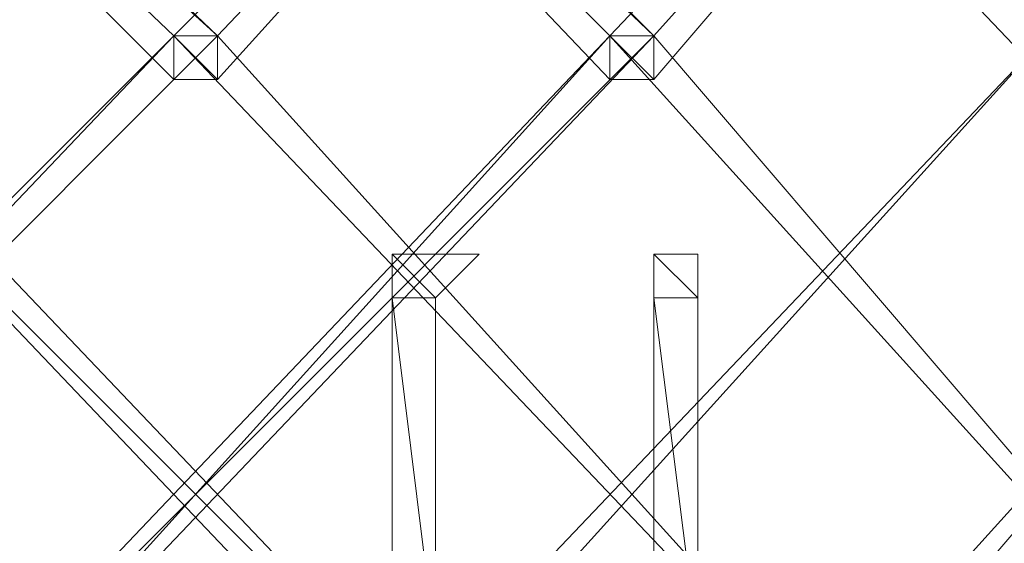
# Model space of a CAD drawing. Units: inches. Extents: x 0 to 7.4, y -13.4 to 0.
# Drawn here: x 3.9 to 4.1, y -4.1 to -4 of the extents above; entities that cross this region are included whole.
import ezdxf

# ---------------------------------------------------------------- set-up
doc = ezdxf.new("R2010")
doc.units = ezdxf.units.IN
doc.header["$MEASUREMENT"] = 0
doc.layers.add('Layer 1', color=7, linetype='Continuous')

# ---------------------------------------------------------------- blocks, each defined once
blk = doc.blocks.new('block 2')
at = {"layer": 'Layer 1', "color": 18, "lineweight": 18, "true_color": 0x010101}
for points in [[(3.77894, -3.81754), (3.78819, -3.81754), (3.98032, -4.00062), (3.98032, -4.00975), (3.97118, -4.00975), (3.77894, -3.81754)], [(3.98032, -4.00062), (3.77894, -3.81754), (3.78819, -3.81754), (3.98032, -4.00062)], [(3.97118, -4.00062), (3.98032, -4.00062), (3.77894, -3.81754), (3.97118, -4.00062)], [(3.98032, -4.00062), (3.77894, -3.81754), (3.78819, -3.81754), (3.98032, -4.00062)], [(3.97118, -4.00062), (3.98032, -4.00062), (3.77894, -3.81754), (3.97118, -4.00062)], [(3.77894, -3.81754), (3.78819, -3.81754), (3.98032, -4.00062), (3.98032, -4.00975), (3.97118, -4.00975), (3.77894, -3.81754)], [(3.98032, -4.00062), (3.77894, -3.81754), (3.78819, -3.81754), (3.98032, -4.00062)], [(3.97118, -4.00062), (3.98032, -4.00062), (3.77894, -3.81754), (3.97118, -4.00062)], [(3.98032, -4.00062), (3.77894, -3.81754), (3.78819, -3.81754), (3.98032, -4.00062)], [(3.97118, -4.00062), (3.98032, -4.00062), (3.77894, -3.81754), (3.97118, -4.00062)], [(3.87966, -3.81754), (4.07184, -4.00062), (4.07184, -4.00975), (4.06261, -4.00975), (3.87966, -3.81754)], [(4.07184, -4.00062), (3.87966, -3.81754), (3.88877, -3.81754), (4.07184, -4.00062)], [(4.06261, -4.00062), (4.07184, -4.00062), (3.87966, -3.81754), (4.06261, -4.00062)], [(4.07184, -4.00062), (3.87966, -3.81754), (3.88877, -3.81754), (4.07184, -4.00062)], [(4.06261, -4.00062), (4.07184, -4.00062), (3.87966, -3.81754), (4.06261, -4.00062)], [(3.87966, -3.81754), (4.07184, -4.00062), (4.07184, -4.00975), (4.06261, -4.00975), (3.87966, -3.81754)], [(4.07184, -4.00062), (3.87966, -3.81754), (3.88877, -3.81754), (4.07184, -4.00062)], [(4.06261, -4.00062), (4.07184, -4.00062), (3.87966, -3.81754), (4.06261, -4.00062)], [(4.07184, -4.00062), (3.87966, -3.81754), (3.88877, -3.81754), (4.07184, -4.00062)], [(4.06261, -4.00062), (4.07184, -4.00062), (3.87966, -3.81754), (4.06261, -4.00062)], [(4.15416, -3.81754), (3.98032, -4.00975), (3.97118, -4.00975), (3.97118, -4.00062)], [(3.97118, -4.00062), (3.98032, -4.00062), (4.15416, -3.81754), (3.97118, -4.00062)], [(3.97118, -4.00062), (3.98032, -4.00062), (4.15416, -3.81754), (3.97118, -4.00062)], [(3.97118, -3.81754), (3.98032, -3.81754), (4.15416, -4.00062), (4.15416, -4.00975), (3.97118, -3.81754)], [(4.15416, -3.81754), (3.98032, -4.00975), (3.97118, -4.00975), (3.97118, -4.00062)], [(3.97118, -4.00062), (3.98032, -4.00062), (4.15416, -3.81754), (3.97118, -4.00062)], [(3.97118, -4.00062), (3.98032, -4.00062), (4.15416, -3.81754), (3.97118, -4.00062)], [(3.97118, -3.81754), (3.98032, -3.81754), (4.15416, -4.00062), (4.15416, -4.00975), (3.97118, -3.81754)], [(4.23645, -3.81754), (4.07184, -4.00975), (4.06261, -4.00975), (4.06261, -4.00062)], [(4.06261, -4.00062), (4.07184, -4.00062), (4.23645, -3.81754), (4.06261, -4.00062)], [(4.06261, -4.00062), (4.07184, -4.00062), (4.23645, -3.81754), (4.06261, -4.00062)], [(4.23645, -3.81754), (4.07184, -4.00975), (4.06261, -4.00975), (4.06261, -4.00062)], [(4.06261, -4.00062), (4.07184, -4.00062), (4.23645, -3.81754), (4.06261, -4.00062)], [(4.06261, -4.00062), (4.07184, -4.00062), (4.23645, -3.81754), (4.06261, -4.00062)], [(3.97118, -4.00062), (3.98032, -4.00062), (3.78819, -4.19287), (3.77894, -4.19287)], [(3.77894, -4.19287), (3.78819, -4.19287), (3.97118, -4.00062), (3.77894, -4.19287)], [(3.77894, -4.19287), (3.78819, -4.19287), (3.97118, -4.00062), (3.77894, -4.19287)], [(3.97118, -4.00062), (3.98032, -4.00062), (3.78819, -4.19287), (3.77894, -4.19287)], [(3.77894, -4.19287), (3.78819, -4.19287), (3.97118, -4.00062), (3.77894, -4.19287)], [(3.77894, -4.19287), (3.78819, -4.19287), (3.97118, -4.00062), (3.77894, -4.19287)], [(3.78819, -4.19287), (3.97118, -4.00062), (3.98032, -4.00062), (3.78819, -4.19287)], [(3.78819, -4.19287), (3.97118, -4.00062), (3.98032, -4.00062), (3.78819, -4.19287)], [(3.78819, -4.19287), (3.97118, -4.00062), (3.98032, -4.00062), (3.78819, -4.19287)], [(3.78819, -4.19287), (3.97118, -4.00062), (3.98032, -4.00062), (3.78819, -4.19287)], [(3.87966, -4.00062), (4.07184, -4.19287), (4.06261, -4.19287), (3.87966, -4.00062)], [(4.07184, -4.19287), (3.87966, -4.00062), (3.88877, -4.00062), (4.07184, -4.19287)], [(4.06261, -4.19287), (4.07184, -4.19287), (3.87966, -4.00062), (4.06261, -4.19287)], [(4.07184, -4.19287), (3.87966, -4.00062), (3.88877, -4.00062), (4.07184, -4.19287)], [(4.06261, -4.19287), (4.07184, -4.19287), (3.87966, -4.00062), (4.06261, -4.19287)], [(4.06261, -4.00062), (4.07184, -4.00062), (3.87966, -4.19287)], [(3.87966, -4.19287), (3.88877, -4.19287), (4.06261, -4.00062), (3.87966, -4.19287)], [(3.87966, -4.19287), (3.88877, -4.19287), (4.06261, -4.00062), (3.87966, -4.19287)], [(3.87966, -4.00062), (4.07184, -4.19287), (4.06261, -4.19287), (3.87966, -4.00062)], [(4.07184, -4.19287), (3.87966, -4.00062), (3.88877, -4.00062), (4.07184, -4.19287)], [(4.06261, -4.19287), (4.07184, -4.19287), (3.87966, -4.00062), (4.06261, -4.19287)], [(4.07184, -4.19287), (3.87966, -4.00062), (3.88877, -4.00062), (4.07184, -4.19287)], [(4.06261, -4.19287), (4.07184, -4.19287), (3.87966, -4.00062), (4.06261, -4.19287)], [(4.06261, -4.00062), (4.07184, -4.00062), (3.87966, -4.19287)], [(3.87966, -4.19287), (3.88877, -4.19287), (4.06261, -4.00062), (3.87966, -4.19287)], [(3.87966, -4.19287), (3.88877, -4.19287), (4.06261, -4.00062), (3.87966, -4.19287)], [(3.88877, -4.19287), (4.06261, -4.00062), (4.07184, -4.00062), (3.88877, -4.19287)], [(3.88877, -4.19287), (4.06261, -4.00062), (4.07184, -4.00062), (3.88877, -4.19287)], [(3.88877, -4.19287), (4.06261, -4.00062), (4.07184, -4.00062), (3.88877, -4.19287)], [(3.88877, -4.19287), (4.06261, -4.00062), (4.07184, -4.00062), (3.88877, -4.19287)], [(3.97118, -4.00062), (3.98032, -4.00062), (4.15416, -4.19287), (3.97118, -4.00062)], [(4.15416, -4.19287), (3.97118, -4.00062), (3.98032, -4.00062), (4.15416, -4.19287)], [(4.15416, -4.19287), (3.97118, -4.00062), (3.98032, -4.00062), (4.15416, -4.19287)], [(4.15416, -4.00062), (3.98032, -4.19287), (3.97118, -4.19287)], [(3.97118, -4.19287), (3.98032, -4.19287), (4.15416, -4.00062), (3.97118, -4.19287)], [(3.97118, -4.19287), (3.98032, -4.19287), (4.15416, -4.00062), (3.97118, -4.19287)], [(3.98032, -4.00975), (3.97118, -4.00062), (3.98032, -4.00062), (3.98032, -4.00975)], [(3.97118, -4.00975), (3.98032, -4.00975), (3.97118, -4.00062), (3.97118, -4.00975)], [(3.98032, -4.00975), (3.97118, -4.00062), (3.98032, -4.00062), (3.98032, -4.00975)], [(3.97118, -4.00975), (3.98032, -4.00975), (3.97118, -4.00062), (3.97118, -4.00975)], [(3.98032, -4.00975), (3.97118, -4.00062), (3.98032, -4.00062), (3.98032, -4.00975)], [(3.97118, -4.00975), (3.98032, -4.00975), (3.97118, -4.00062), (3.97118, -4.00975)], [(3.98032, -4.00975), (3.97118, -4.00062), (3.98032, -4.00062), (3.98032, -4.00975)], [(3.97118, -4.00975), (3.98032, -4.00975), (3.97118, -4.00062), (3.97118, -4.00975)], [(3.97118, -4.00062), (3.98032, -4.00062), (4.15416, -4.19287), (3.97118, -4.00062)], [(4.15416, -4.19287), (3.97118, -4.00062), (3.98032, -4.00062), (4.15416, -4.19287)], [(4.15416, -4.19287), (3.97118, -4.00062), (3.98032, -4.00062), (4.15416, -4.19287)], [(4.15416, -4.00062), (3.98032, -4.19287), (3.97118, -4.19287)], [(3.97118, -4.19287), (3.98032, -4.19287), (4.15416, -4.00062), (3.97118, -4.19287)], [(3.97118, -4.19287), (3.98032, -4.19287), (4.15416, -4.00062), (3.97118, -4.19287)], [(3.98032, -4.00975), (3.97118, -4.00062), (3.98032, -4.00062), (3.98032, -4.00975)], [(3.97118, -4.00975), (3.98032, -4.00975), (3.97118, -4.00062), (3.97118, -4.00975)], [(3.98032, -4.00975), (3.97118, -4.00062), (3.98032, -4.00062), (3.98032, -4.00975)], [(3.97118, -4.00975), (3.98032, -4.00975), (3.97118, -4.00062), (3.97118, -4.00975)], [(3.98032, -4.00975), (3.97118, -4.00062), (3.98032, -4.00062), (3.98032, -4.00975)], [(3.97118, -4.00975), (3.98032, -4.00975), (3.97118, -4.00062), (3.97118, -4.00975)], [(3.98032, -4.00975), (3.97118, -4.00062), (3.98032, -4.00062), (3.98032, -4.00975)], [(3.97118, -4.00975), (3.98032, -4.00975), (3.97118, -4.00062), (3.97118, -4.00975)], [(4.06261, -4.00062), (4.07184, -4.00062), (4.23645, -4.19287), (4.06261, -4.00062)], [(4.23645, -4.19287), (4.06261, -4.00062), (4.07184, -4.00062), (4.23645, -4.19287)], [(4.23645, -4.19287), (4.06261, -4.00062), (4.07184, -4.00062), (4.23645, -4.19287)], [(4.06261, -4.19287), (4.07184, -4.19287), (4.23645, -4.00062), (4.06261, -4.19287)], [(4.06261, -4.19287), (4.07184, -4.19287), (4.23645, -4.00062), (4.06261, -4.19287)], [(4.07184, -4.00975), (4.06261, -4.00062), (4.07184, -4.00062), (4.07184, -4.00975)], [(4.06261, -4.00975), (4.07184, -4.00975), (4.06261, -4.00062), (4.06261, -4.00975)], [(4.07184, -4.00975), (4.06261, -4.00062), (4.07184, -4.00062), (4.07184, -4.00975)], [(4.06261, -4.00975), (4.07184, -4.00975), (4.06261, -4.00062), (4.06261, -4.00975)], [(4.07184, -4.00975), (4.06261, -4.00062), (4.07184, -4.00062), (4.07184, -4.00975)], [(4.06261, -4.00975), (4.07184, -4.00975), (4.06261, -4.00062), (4.06261, -4.00975)], [(4.07184, -4.00975), (4.06261, -4.00062), (4.07184, -4.00062), (4.07184, -4.00975)], [(4.06261, -4.00975), (4.07184, -4.00975), (4.06261, -4.00062), (4.06261, -4.00975)], [(4.06261, -4.00062), (4.07184, -4.00062), (4.23645, -4.19287), (4.06261, -4.00062)], [(4.23645, -4.19287), (4.06261, -4.00062), (4.07184, -4.00062), (4.23645, -4.19287)], [(4.23645, -4.19287), (4.06261, -4.00062), (4.07184, -4.00062), (4.23645, -4.19287)], [(4.06261, -4.19287), (4.07184, -4.19287), (4.23645, -4.00062), (4.06261, -4.19287)], [(4.06261, -4.19287), (4.07184, -4.19287), (4.23645, -4.00062), (4.06261, -4.19287)], [(4.07184, -4.00975), (4.06261, -4.00062), (4.07184, -4.00062), (4.07184, -4.00975)], [(4.06261, -4.00975), (4.07184, -4.00975), (4.06261, -4.00062), (4.06261, -4.00975)], [(4.07184, -4.00975), (4.06261, -4.00062), (4.07184, -4.00062), (4.07184, -4.00975)], [(4.06261, -4.00975), (4.07184, -4.00975), (4.06261, -4.00062), (4.06261, -4.00975)], [(4.07184, -4.00975), (4.06261, -4.00062), (4.07184, -4.00062), (4.07184, -4.00975)], [(4.06261, -4.00975), (4.07184, -4.00975), (4.06261, -4.00062), (4.06261, -4.00975)], [(4.07184, -4.00975), (4.06261, -4.00062), (4.07184, -4.00062), (4.07184, -4.00975)], [(4.06261, -4.00975), (4.07184, -4.00975), (4.06261, -4.00062), (4.06261, -4.00975)], [(4.01697, -4.0464), (4.02605, -4.05556), (4.01697, -4.05556), (4.01697, -4.0464)], [(4.03522, -4.0464), (4.01697, -4.0464), (4.02605, -4.05556), (4.03522, -4.0464)], [(4.01697, -4.0464), (4.02605, -4.05556), (4.01697, -4.05556), (4.01697, -4.0464)], [(4.03522, -4.0464), (4.01697, -4.0464), (4.02605, -4.05556), (4.03522, -4.0464)], [(4.07184, -4.0464), (4.08101, -4.05556), (4.07184, -4.05556), (4.07184, -4.0464)], [(4.08101, -4.0464), (4.07184, -4.0464), (4.08101, -4.05556), (4.08101, -4.0464)], [(4.07184, -4.0464), (4.08101, -4.05556), (4.07184, -4.05556), (4.07184, -4.0464)], [(4.08101, -4.0464), (4.07184, -4.0464), (4.08101, -4.05556), (4.08101, -4.0464)], [(4.02605, -4.12875), (4.01697, -4.12875), (4.01697, -4.05556), (4.02605, -4.12875)], [(4.02605, -4.12875), (4.01697, -4.12875), (4.01697, -4.05556), (4.02605, -4.12875)], [(4.02605, -4.05556), (4.01697, -4.05556), (4.02605, -4.12875), (4.02605, -4.05556)], [(4.02605, -4.05556), (4.01697, -4.05556), (4.02605, -4.12875), (4.02605, -4.05556)], [(4.08101, -4.12875), (4.07184, -4.12875), (4.07184, -4.05556), (4.08101, -4.12875)], [(4.08101, -4.12875), (4.07184, -4.12875), (4.07184, -4.05556), (4.08101, -4.12875)], [(4.08101, -4.05556), (4.07184, -4.05556), (4.08101, -4.12875), (4.08101, -4.05556)], [(4.08101, -4.05556), (4.07184, -4.05556), (4.08101, -4.12875), (4.08101, -4.05556)]]:
    blk.add_lwpolyline(points, dxfattribs=at)
for points, knots in [([(4.15416, -4.00062), (4.15416, -4.00062), (4.15416, -4.00062), (4.15416, -4.00062), (4.15416, -4.00062), (3.97118, -3.81754), (3.97118, -3.81754), (3.97118, -3.81754), (4.15416, -4.00062), (4.15416, -4.00062)], [0, 0, 0, 0, 1, 1, 1, 2, 2, 2, 3, 3, 3, 3]), ([(4.15416, -4.00062), (4.15416, -4.00062), (4.15416, -4.00062), (4.15416, -4.00062), (4.15416, -4.00062), (3.97118, -3.81754), (3.97118, -3.81754), (3.97118, -3.81754), (4.15416, -4.00062), (4.15416, -4.00062)], [0, 0, 0, 0, 1, 1, 1, 2, 2, 2, 3, 3, 3, 3]), ([(4.15416, -4.00062), (4.15416, -4.00062), (4.15416, -4.00062), (4.15416, -4.00062), (4.15416, -4.00062), (3.97118, -3.81754), (3.97118, -3.81754), (3.97118, -3.81754), (4.15416, -4.00062), (4.15416, -4.00062)], [0, 0, 0, 0, 1, 1, 1, 2, 2, 2, 3, 3, 3, 3]), ([(4.15416, -4.00062), (4.15416, -4.00062), (4.15416, -4.00062), (4.15416, -4.00062), (4.15416, -4.00062), (3.97118, -3.81754), (3.97118, -3.81754), (3.97118, -3.81754), (4.15416, -4.00062), (4.15416, -4.00062)], [0, 0, 0, 0, 1, 1, 1, 2, 2, 2, 3, 3, 3, 3]), ([(3.98032, -4.00062), (3.98032, -4.00062), (4.15416, -3.81754), (4.15416, -3.81754), (4.15416, -3.81754), (3.98032, -4.00062), (3.98032, -4.00062)], [0, 0, 0, 0, 1, 1, 1, 2, 2, 2, 2]), ([(3.98032, -4.00062), (3.98032, -4.00062), (4.15416, -3.81754), (4.15416, -3.81754), (4.15416, -3.81754), (3.98032, -4.00062), (3.98032, -4.00062)], [0, 0, 0, 0, 1, 1, 1, 2, 2, 2, 2]), ([(3.98032, -4.00062), (3.98032, -4.00062), (4.15416, -3.81754), (4.15416, -3.81754), (4.15416, -3.81754), (3.98032, -4.00062), (3.98032, -4.00062)], [0, 0, 0, 0, 1, 1, 1, 2, 2, 2, 2]), ([(3.98032, -4.00062), (3.98032, -4.00062), (4.15416, -3.81754), (4.15416, -3.81754), (4.15416, -3.81754), (3.98032, -4.00062), (3.98032, -4.00062)], [0, 0, 0, 0, 1, 1, 1, 2, 2, 2, 2]), ([(4.23645, -4.00062), (4.23645, -4.00062), (4.23645, -4.00062), (4.23645, -4.00062), (4.23645, -4.00062), (4.06261, -3.81754), (4.06261, -3.81754), (4.06261, -3.81754), (4.23645, -4.00062), (4.23645, -4.00062)], [0, 0, 0, 0, 1, 1, 1, 2, 2, 2, 3, 3, 3, 3]), ([(4.23645, -4.00062), (4.23645, -4.00062), (4.23645, -4.00062), (4.23645, -4.00062), (4.23645, -4.00062), (4.06261, -3.81754), (4.06261, -3.81754), (4.06261, -3.81754), (4.23645, -4.00062), (4.23645, -4.00062)], [0, 0, 0, 0, 1, 1, 1, 2, 2, 2, 3, 3, 3, 3]), ([(4.23645, -4.00062), (4.23645, -4.00062), (4.23645, -4.00062), (4.23645, -4.00062), (4.23645, -4.00062), (4.06261, -3.81754), (4.06261, -3.81754), (4.06261, -3.81754), (4.23645, -4.00062), (4.23645, -4.00062)], [0, 0, 0, 0, 1, 1, 1, 2, 2, 2, 3, 3, 3, 3]), ([(4.23645, -4.00062), (4.23645, -4.00062), (4.23645, -4.00062), (4.23645, -4.00062), (4.23645, -4.00062), (4.06261, -3.81754), (4.06261, -3.81754), (4.06261, -3.81754), (4.23645, -4.00062), (4.23645, -4.00062)], [0, 0, 0, 0, 1, 1, 1, 2, 2, 2, 3, 3, 3, 3]), ([(4.07184, -4.00062), (4.07184, -4.00062), (4.23645, -3.81754), (4.23645, -3.81754), (4.23645, -3.81754), (4.07184, -4.00062), (4.07184, -4.00062)], [0, 0, 0, 0, 1, 1, 1, 2, 2, 2, 2]), ([(4.07184, -4.00062), (4.07184, -4.00062), (4.23645, -3.81754), (4.23645, -3.81754), (4.23645, -3.81754), (4.07184, -4.00062), (4.07184, -4.00062)], [0, 0, 0, 0, 1, 1, 1, 2, 2, 2, 2]), ([(4.07184, -4.00062), (4.07184, -4.00062), (4.23645, -3.81754), (4.23645, -3.81754), (4.23645, -3.81754), (4.07184, -4.00062), (4.07184, -4.00062)], [0, 0, 0, 0, 1, 1, 1, 2, 2, 2, 2]), ([(4.07184, -4.00062), (4.07184, -4.00062), (4.23645, -3.81754), (4.23645, -3.81754), (4.23645, -3.81754), (4.07184, -4.00062), (4.07184, -4.00062)], [0, 0, 0, 0, 1, 1, 1, 2, 2, 2, 2]), ([(3.98032, -4.00062), (3.98032, -4.00062), (3.97118, -4.00062), (3.97118, -4.00062), (3.97118, -4.00062), (3.98032, -4.00062), (3.98032, -4.00062)], [0, 0, 0, 0, 1, 1, 1, 2, 2, 2, 2]), ([(3.98032, -4.00062), (3.98032, -4.00062), (3.98032, -4.00062), (3.98032, -4.00062), (3.98032, -4.00062), (3.97118, -4.00062), (3.97118, -4.00062), (3.97118, -4.00062), (3.98032, -4.00062), (3.98032, -4.00062)], [0, 0, 0, 0, 1, 1, 1, 2, 2, 2, 3, 3, 3, 3]), ([(3.97118, -4.00062), (3.97118, -4.00062), (3.98032, -4.00062), (3.98032, -4.00062), (3.98032, -4.00062), (3.97118, -4.00062), (3.97118, -4.00062)], [0, 0, 0, 0, 1, 1, 1, 2, 2, 2, 2]), ([(3.98032, -4.00062), (3.98032, -4.00062), (3.97118, -4.00062), (3.97118, -4.00062), (3.97118, -4.00062), (3.98032, -4.00062), (3.98032, -4.00062)], [0, 0, 0, 0, 1, 1, 1, 2, 2, 2, 2]), ([(3.98032, -4.00062), (3.98032, -4.00062), (3.98032, -4.00062), (3.98032, -4.00062), (3.98032, -4.00062), (3.97118, -4.00062), (3.97118, -4.00062), (3.97118, -4.00062), (3.98032, -4.00062), (3.98032, -4.00062)], [0, 0, 0, 0, 1, 1, 1, 2, 2, 2, 3, 3, 3, 3]), ([(3.97118, -4.00062), (3.97118, -4.00062), (3.98032, -4.00062), (3.98032, -4.00062), (3.98032, -4.00062), (3.97118, -4.00062), (3.97118, -4.00062)], [0, 0, 0, 0, 1, 1, 1, 2, 2, 2, 2]), ([(4.15416, -4.19287), (4.15416, -4.19287), (4.15416, -4.19287), (4.15416, -4.19287), (4.15416, -4.19287), (3.97118, -4.00062), (3.97118, -4.00062), (3.97118, -4.00062), (4.15416, -4.19287), (4.15416, -4.19287)], [0, 0, 0, 0, 1, 1, 1, 2, 2, 2, 3, 3, 3, 3]), ([(4.15416, -4.19287), (4.15416, -4.19287), (4.15416, -4.19287), (4.15416, -4.19287), (4.15416, -4.19287), (3.97118, -4.00062), (3.97118, -4.00062), (3.97118, -4.00062), (4.15416, -4.19287), (4.15416, -4.19287)], [0, 0, 0, 0, 1, 1, 1, 2, 2, 2, 3, 3, 3, 3]), ([(3.98032, -4.00062), (3.98032, -4.00062), (3.97118, -4.00062), (3.97118, -4.00062), (3.97118, -4.00062), (3.98032, -4.00062), (3.98032, -4.00062)], [0, 0, 0, 0, 1, 1, 1, 2, 2, 2, 2]), ([(3.98032, -4.00062), (3.98032, -4.00062), (3.98032, -4.00062), (3.98032, -4.00062), (3.98032, -4.00062), (3.97118, -4.00062), (3.97118, -4.00062), (3.97118, -4.00062), (3.98032, -4.00062), (3.98032, -4.00062)], [0, 0, 0, 0, 1, 1, 1, 2, 2, 2, 3, 3, 3, 3]), ([(3.97118, -4.00062), (3.97118, -4.00062), (3.98032, -4.00062), (3.98032, -4.00062), (3.98032, -4.00062), (3.97118, -4.00062), (3.97118, -4.00062)], [0, 0, 0, 0, 1, 1, 1, 2, 2, 2, 2]), ([(3.98032, -4.00062), (3.98032, -4.00062), (3.97118, -4.00062), (3.97118, -4.00062), (3.97118, -4.00062), (3.98032, -4.00062), (3.98032, -4.00062)], [0, 0, 0, 0, 1, 1, 1, 2, 2, 2, 2]), ([(3.98032, -4.00062), (3.98032, -4.00062), (3.98032, -4.00062), (3.98032, -4.00062), (3.98032, -4.00062), (3.97118, -4.00062), (3.97118, -4.00062), (3.97118, -4.00062), (3.98032, -4.00062), (3.98032, -4.00062)], [0, 0, 0, 0, 1, 1, 1, 2, 2, 2, 3, 3, 3, 3]), ([(3.97118, -4.00062), (3.97118, -4.00062), (3.98032, -4.00062), (3.98032, -4.00062), (3.98032, -4.00062), (3.97118, -4.00062), (3.97118, -4.00062)], [0, 0, 0, 0, 1, 1, 1, 2, 2, 2, 2]), ([(3.98032, -4.00062), (3.98032, -4.00062), (3.97118, -4.00062), (3.97118, -4.00062), (3.97118, -4.00062), (3.98032, -4.00062), (3.98032, -4.00062)], [0, 0, 0, 0, 1, 1, 1, 2, 2, 2, 2]), ([(3.98032, -4.00062), (3.98032, -4.00062), (3.98032, -4.00062), (3.98032, -4.00062), (3.98032, -4.00062), (3.97118, -4.00062), (3.97118, -4.00062), (3.97118, -4.00062), (3.98032, -4.00062), (3.98032, -4.00062)], [0, 0, 0, 0, 1, 1, 1, 2, 2, 2, 3, 3, 3, 3]), ([(3.97118, -4.00062), (3.97118, -4.00062), (3.98032, -4.00062), (3.98032, -4.00062), (3.98032, -4.00062), (3.97118, -4.00062), (3.97118, -4.00062)], [0, 0, 0, 0, 1, 1, 1, 2, 2, 2, 2]), ([(3.98032, -4.00062), (3.98032, -4.00062), (3.97118, -4.00062), (3.97118, -4.00062), (3.97118, -4.00062), (3.98032, -4.00062), (3.98032, -4.00062)], [0, 0, 0, 0, 1, 1, 1, 2, 2, 2, 2]), ([(3.98032, -4.00062), (3.98032, -4.00062), (3.98032, -4.00062), (3.98032, -4.00062), (3.98032, -4.00062), (3.97118, -4.00062), (3.97118, -4.00062), (3.97118, -4.00062), (3.98032, -4.00062), (3.98032, -4.00062)], [0, 0, 0, 0, 1, 1, 1, 2, 2, 2, 3, 3, 3, 3]), ([(3.97118, -4.00062), (3.97118, -4.00062), (3.98032, -4.00062), (3.98032, -4.00062), (3.98032, -4.00062), (3.97118, -4.00062), (3.97118, -4.00062)], [0, 0, 0, 0, 1, 1, 1, 2, 2, 2, 2]), ([(4.15416, -4.19287), (4.15416, -4.19287), (4.15416, -4.19287), (4.15416, -4.19287), (4.15416, -4.19287), (3.97118, -4.00062), (3.97118, -4.00062), (3.97118, -4.00062), (4.15416, -4.19287), (4.15416, -4.19287)], [0, 0, 0, 0, 1, 1, 1, 2, 2, 2, 3, 3, 3, 3]), ([(4.15416, -4.19287), (4.15416, -4.19287), (4.15416, -4.19287), (4.15416, -4.19287), (4.15416, -4.19287), (3.97118, -4.00062), (3.97118, -4.00062), (3.97118, -4.00062), (4.15416, -4.19287), (4.15416, -4.19287)], [0, 0, 0, 0, 1, 1, 1, 2, 2, 2, 3, 3, 3, 3]), ([(3.98032, -4.00062), (3.98032, -4.00062), (3.97118, -4.00062), (3.97118, -4.00062), (3.97118, -4.00062), (3.98032, -4.00062), (3.98032, -4.00062)], [0, 0, 0, 0, 1, 1, 1, 2, 2, 2, 2]), ([(3.98032, -4.00062), (3.98032, -4.00062), (3.98032, -4.00062), (3.98032, -4.00062), (3.98032, -4.00062), (3.97118, -4.00062), (3.97118, -4.00062), (3.97118, -4.00062), (3.98032, -4.00062), (3.98032, -4.00062)], [0, 0, 0, 0, 1, 1, 1, 2, 2, 2, 3, 3, 3, 3]), ([(3.97118, -4.00062), (3.97118, -4.00062), (3.98032, -4.00062), (3.98032, -4.00062), (3.98032, -4.00062), (3.97118, -4.00062), (3.97118, -4.00062)], [0, 0, 0, 0, 1, 1, 1, 2, 2, 2, 2]), ([(3.98032, -4.00062), (3.98032, -4.00062), (3.97118, -4.00062), (3.97118, -4.00062), (3.97118, -4.00062), (3.98032, -4.00062), (3.98032, -4.00062)], [0, 0, 0, 0, 1, 1, 1, 2, 2, 2, 2]), ([(3.98032, -4.00062), (3.98032, -4.00062), (3.98032, -4.00062), (3.98032, -4.00062), (3.98032, -4.00062), (3.97118, -4.00062), (3.97118, -4.00062), (3.97118, -4.00062), (3.98032, -4.00062), (3.98032, -4.00062)], [0, 0, 0, 0, 1, 1, 1, 2, 2, 2, 3, 3, 3, 3]), ([(3.97118, -4.00062), (3.97118, -4.00062), (3.98032, -4.00062), (3.98032, -4.00062), (3.98032, -4.00062), (3.97118, -4.00062), (3.97118, -4.00062)], [0, 0, 0, 0, 1, 1, 1, 2, 2, 2, 2]), ([(3.98032, -4.19287), (3.98032, -4.19287), (4.15416, -4.00062), (4.15416, -4.00062), (4.15416, -4.00062), (3.98032, -4.19287), (3.98032, -4.19287)], [0, 0, 0, 0, 1, 1, 1, 2, 2, 2, 2]), ([(3.98032, -4.19287), (3.98032, -4.19287), (4.15416, -4.00062), (4.15416, -4.00062), (4.15416, -4.00062), (3.98032, -4.19287), (3.98032, -4.19287)], [0, 0, 0, 0, 1, 1, 1, 2, 2, 2, 2]), ([(3.98032, -4.19287), (3.98032, -4.19287), (4.15416, -4.00062), (4.15416, -4.00062), (4.15416, -4.00062), (3.98032, -4.19287), (3.98032, -4.19287)], [0, 0, 0, 0, 1, 1, 1, 2, 2, 2, 2]), ([(3.98032, -4.19287), (3.98032, -4.19287), (4.15416, -4.00062), (4.15416, -4.00062), (4.15416, -4.00062), (3.98032, -4.19287), (3.98032, -4.19287)], [0, 0, 0, 0, 1, 1, 1, 2, 2, 2, 2]), ([(4.07184, -4.00062), (4.07184, -4.00062), (4.06261, -4.00062), (4.06261, -4.00062), (4.06261, -4.00062), (4.07184, -4.00062), (4.07184, -4.00062)], [0, 0, 0, 0, 1, 1, 1, 2, 2, 2, 2]), ([(4.07184, -4.00062), (4.07184, -4.00062), (4.07184, -4.00062), (4.07184, -4.00062), (4.07184, -4.00062), (4.06261, -4.00062), (4.06261, -4.00062), (4.06261, -4.00062), (4.07184, -4.00062), (4.07184, -4.00062)], [0, 0, 0, 0, 1, 1, 1, 2, 2, 2, 3, 3, 3, 3]), ([(4.06261, -4.00062), (4.06261, -4.00062), (4.07184, -4.00062), (4.07184, -4.00062), (4.07184, -4.00062), (4.06261, -4.00062), (4.06261, -4.00062)], [0, 0, 0, 0, 1, 1, 1, 2, 2, 2, 2]), ([(4.07184, -4.00062), (4.07184, -4.00062), (4.06261, -4.00062), (4.06261, -4.00062), (4.06261, -4.00062), (4.07184, -4.00062), (4.07184, -4.00062)], [0, 0, 0, 0, 1, 1, 1, 2, 2, 2, 2]), ([(4.07184, -4.00062), (4.07184, -4.00062), (4.07184, -4.00062), (4.07184, -4.00062), (4.07184, -4.00062), (4.06261, -4.00062), (4.06261, -4.00062), (4.06261, -4.00062), (4.07184, -4.00062), (4.07184, -4.00062)], [0, 0, 0, 0, 1, 1, 1, 2, 2, 2, 3, 3, 3, 3]), ([(4.06261, -4.00062), (4.06261, -4.00062), (4.07184, -4.00062), (4.07184, -4.00062), (4.07184, -4.00062), (4.06261, -4.00062), (4.06261, -4.00062)], [0, 0, 0, 0, 1, 1, 1, 2, 2, 2, 2]), ([(4.07184, -4.00062), (4.07184, -4.00062), (4.06261, -4.00062), (4.06261, -4.00062), (4.06261, -4.00062), (4.07184, -4.00062), (4.07184, -4.00062)], [0, 0, 0, 0, 1, 1, 1, 2, 2, 2, 2]), ([(4.07184, -4.00062), (4.07184, -4.00062), (4.07184, -4.00062), (4.07184, -4.00062), (4.07184, -4.00062), (4.06261, -4.00062), (4.06261, -4.00062), (4.06261, -4.00062), (4.07184, -4.00062), (4.07184, -4.00062)], [0, 0, 0, 0, 1, 1, 1, 2, 2, 2, 3, 3, 3, 3]), ([(4.06261, -4.00062), (4.06261, -4.00062), (4.07184, -4.00062), (4.07184, -4.00062), (4.07184, -4.00062), (4.06261, -4.00062), (4.06261, -4.00062)], [0, 0, 0, 0, 1, 1, 1, 2, 2, 2, 2]), ([(4.07184, -4.00062), (4.07184, -4.00062), (4.06261, -4.00062), (4.06261, -4.00062), (4.06261, -4.00062), (4.07184, -4.00062), (4.07184, -4.00062)], [0, 0, 0, 0, 1, 1, 1, 2, 2, 2, 2]), ([(4.07184, -4.00062), (4.07184, -4.00062), (4.07184, -4.00062), (4.07184, -4.00062), (4.07184, -4.00062), (4.06261, -4.00062), (4.06261, -4.00062), (4.06261, -4.00062), (4.07184, -4.00062), (4.07184, -4.00062)], [0, 0, 0, 0, 1, 1, 1, 2, 2, 2, 3, 3, 3, 3]), ([(4.06261, -4.00062), (4.06261, -4.00062), (4.07184, -4.00062), (4.07184, -4.00062), (4.07184, -4.00062), (4.06261, -4.00062), (4.06261, -4.00062)], [0, 0, 0, 0, 1, 1, 1, 2, 2, 2, 2]), ([(4.23645, -4.19287), (4.23645, -4.19287), (4.23645, -4.19287), (4.23645, -4.19287), (4.23645, -4.19287), (4.06261, -4.00062), (4.06261, -4.00062), (4.06261, -4.00062), (4.23645, -4.19287), (4.23645, -4.19287)], [0, 0, 0, 0, 1, 1, 1, 2, 2, 2, 3, 3, 3, 3]), ([(4.23645, -4.19287), (4.23645, -4.19287), (4.23645, -4.19287), (4.23645, -4.19287), (4.23645, -4.19287), (4.06261, -4.00062), (4.06261, -4.00062), (4.06261, -4.00062), (4.23645, -4.19287), (4.23645, -4.19287)], [0, 0, 0, 0, 1, 1, 1, 2, 2, 2, 3, 3, 3, 3]), ([(4.07184, -4.00062), (4.07184, -4.00062), (4.06261, -4.00062), (4.06261, -4.00062), (4.06261, -4.00062), (4.07184, -4.00062), (4.07184, -4.00062)], [0, 0, 0, 0, 1, 1, 1, 2, 2, 2, 2]), ([(4.07184, -4.00062), (4.07184, -4.00062), (4.07184, -4.00062), (4.07184, -4.00062), (4.07184, -4.00062), (4.06261, -4.00062), (4.06261, -4.00062), (4.06261, -4.00062), (4.07184, -4.00062), (4.07184, -4.00062)], [0, 0, 0, 0, 1, 1, 1, 2, 2, 2, 3, 3, 3, 3]), ([(4.06261, -4.00062), (4.06261, -4.00062), (4.07184, -4.00062), (4.07184, -4.00062), (4.07184, -4.00062), (4.06261, -4.00062), (4.06261, -4.00062)], [0, 0, 0, 0, 1, 1, 1, 2, 2, 2, 2]), ([(4.07184, -4.00062), (4.07184, -4.00062), (4.06261, -4.00062), (4.06261, -4.00062), (4.06261, -4.00062), (4.07184, -4.00062), (4.07184, -4.00062)], [0, 0, 0, 0, 1, 1, 1, 2, 2, 2, 2]), ([(4.07184, -4.00062), (4.07184, -4.00062), (4.07184, -4.00062), (4.07184, -4.00062), (4.07184, -4.00062), (4.06261, -4.00062), (4.06261, -4.00062), (4.06261, -4.00062), (4.07184, -4.00062), (4.07184, -4.00062)], [0, 0, 0, 0, 1, 1, 1, 2, 2, 2, 3, 3, 3, 3]), ([(4.06261, -4.00062), (4.06261, -4.00062), (4.07184, -4.00062), (4.07184, -4.00062), (4.07184, -4.00062), (4.06261, -4.00062), (4.06261, -4.00062)], [0, 0, 0, 0, 1, 1, 1, 2, 2, 2, 2]), ([(4.07184, -4.00062), (4.07184, -4.00062), (4.06261, -4.00062), (4.06261, -4.00062), (4.06261, -4.00062), (4.07184, -4.00062), (4.07184, -4.00062)], [0, 0, 0, 0, 1, 1, 1, 2, 2, 2, 2]), ([(4.07184, -4.00062), (4.07184, -4.00062), (4.07184, -4.00062), (4.07184, -4.00062), (4.07184, -4.00062), (4.06261, -4.00062), (4.06261, -4.00062), (4.06261, -4.00062), (4.07184, -4.00062), (4.07184, -4.00062)], [0, 0, 0, 0, 1, 1, 1, 2, 2, 2, 3, 3, 3, 3]), ([(4.06261, -4.00062), (4.06261, -4.00062), (4.07184, -4.00062), (4.07184, -4.00062), (4.07184, -4.00062), (4.06261, -4.00062), (4.06261, -4.00062)], [0, 0, 0, 0, 1, 1, 1, 2, 2, 2, 2]), ([(4.07184, -4.00062), (4.07184, -4.00062), (4.06261, -4.00062), (4.06261, -4.00062), (4.06261, -4.00062), (4.07184, -4.00062), (4.07184, -4.00062)], [0, 0, 0, 0, 1, 1, 1, 2, 2, 2, 2]), ([(4.07184, -4.00062), (4.07184, -4.00062), (4.07184, -4.00062), (4.07184, -4.00062), (4.07184, -4.00062), (4.06261, -4.00062), (4.06261, -4.00062), (4.06261, -4.00062), (4.07184, -4.00062), (4.07184, -4.00062)], [0, 0, 0, 0, 1, 1, 1, 2, 2, 2, 3, 3, 3, 3]), ([(4.06261, -4.00062), (4.06261, -4.00062), (4.07184, -4.00062), (4.07184, -4.00062), (4.07184, -4.00062), (4.06261, -4.00062), (4.06261, -4.00062)], [0, 0, 0, 0, 1, 1, 1, 2, 2, 2, 2]), ([(4.23645, -4.19287), (4.23645, -4.19287), (4.23645, -4.19287), (4.23645, -4.19287), (4.23645, -4.19287), (4.06261, -4.00062), (4.06261, -4.00062), (4.06261, -4.00062), (4.23645, -4.19287), (4.23645, -4.19287)], [0, 0, 0, 0, 1, 1, 1, 2, 2, 2, 3, 3, 3, 3]), ([(4.23645, -4.19287), (4.23645, -4.19287), (4.23645, -4.19287), (4.23645, -4.19287), (4.23645, -4.19287), (4.06261, -4.00062), (4.06261, -4.00062), (4.06261, -4.00062), (4.23645, -4.19287), (4.23645, -4.19287)], [0, 0, 0, 0, 1, 1, 1, 2, 2, 2, 3, 3, 3, 3]), ([(4.07184, -4.19287), (4.07184, -4.19287), (4.23645, -4.00062), (4.23645, -4.00062), (4.23645, -4.00062), (4.07184, -4.19287), (4.07184, -4.19287)], [0, 0, 0, 0, 1, 1, 1, 2, 2, 2, 2]), ([(4.07184, -4.19287), (4.07184, -4.19287), (4.23645, -4.00062), (4.23645, -4.00062), (4.23645, -4.00062), (4.07184, -4.19287), (4.07184, -4.19287)], [0, 0, 0, 0, 1, 1, 1, 2, 2, 2, 2]), ([(4.07184, -4.19287), (4.07184, -4.19287), (4.23645, -4.00062), (4.23645, -4.00062), (4.23645, -4.00062), (4.07184, -4.19287), (4.07184, -4.19287)], [0, 0, 0, 0, 1, 1, 1, 2, 2, 2, 2]), ([(4.07184, -4.19287), (4.07184, -4.19287), (4.23645, -4.00062), (4.23645, -4.00062), (4.23645, -4.00062), (4.07184, -4.19287), (4.07184, -4.19287)], [0, 0, 0, 0, 1, 1, 1, 2, 2, 2, 2]), ([(3.98032, -4.00975), (3.98032, -4.00975), (3.97118, -4.00975), (3.97118, -4.00975), (3.97118, -4.00975), (3.98032, -4.00975), (3.98032, -4.00975)], [0, 0, 0, 0, 1, 1, 1, 2, 2, 2, 2]), ([(3.98032, -4.00975), (3.98032, -4.00975), (3.97118, -4.00975), (3.97118, -4.00975), (3.97118, -4.00975), (3.98032, -4.00975), (3.98032, -4.00975)], [0, 0, 0, 0, 1, 1, 1, 2, 2, 2, 2]), ([(3.98032, -4.00975), (3.98032, -4.00975), (3.97118, -4.00975), (3.97118, -4.00975), (3.97118, -4.00975), (3.98032, -4.00975), (3.98032, -4.00975)], [0, 0, 0, 0, 1, 1, 1, 2, 2, 2, 2]), ([(3.98032, -4.00975), (3.98032, -4.00975), (3.97118, -4.00975), (3.97118, -4.00975), (3.97118, -4.00975), (3.98032, -4.00975), (3.98032, -4.00975)], [0, 0, 0, 0, 1, 1, 1, 2, 2, 2, 2]), ([(3.98032, -4.00975), (3.98032, -4.00975), (3.97118, -4.00975), (3.97118, -4.00975), (3.97118, -4.00975), (3.98032, -4.00975), (3.98032, -4.00975)], [0, 0, 0, 0, 1, 1, 1, 2, 2, 2, 2]), ([(3.98032, -4.00975), (3.98032, -4.00975), (3.97118, -4.00975), (3.97118, -4.00975), (3.97118, -4.00975), (3.98032, -4.00975), (3.98032, -4.00975)], [0, 0, 0, 0, 1, 1, 1, 2, 2, 2, 2]), ([(3.98032, -4.00975), (3.98032, -4.00975), (3.97118, -4.00975), (3.97118, -4.00975), (3.97118, -4.00975), (3.98032, -4.00975), (3.98032, -4.00975)], [0, 0, 0, 0, 1, 1, 1, 2, 2, 2, 2]), ([(3.98032, -4.00975), (3.98032, -4.00975), (3.97118, -4.00975), (3.97118, -4.00975), (3.97118, -4.00975), (3.98032, -4.00975), (3.98032, -4.00975)], [0, 0, 0, 0, 1, 1, 1, 2, 2, 2, 2]), ([(4.07184, -4.00975), (4.07184, -4.00975), (4.06261, -4.00975), (4.06261, -4.00975), (4.06261, -4.00975), (4.07184, -4.00975), (4.07184, -4.00975)], [0, 0, 0, 0, 1, 1, 1, 2, 2, 2, 2]), ([(4.07184, -4.00975), (4.07184, -4.00975), (4.06261, -4.00975), (4.06261, -4.00975), (4.06261, -4.00975), (4.07184, -4.00975), (4.07184, -4.00975)], [0, 0, 0, 0, 1, 1, 1, 2, 2, 2, 2]), ([(4.07184, -4.00975), (4.07184, -4.00975), (4.06261, -4.00975), (4.06261, -4.00975), (4.06261, -4.00975), (4.07184, -4.00975), (4.07184, -4.00975)], [0, 0, 0, 0, 1, 1, 1, 2, 2, 2, 2]), ([(4.07184, -4.00975), (4.07184, -4.00975), (4.06261, -4.00975), (4.06261, -4.00975), (4.06261, -4.00975), (4.07184, -4.00975), (4.07184, -4.00975)], [0, 0, 0, 0, 1, 1, 1, 2, 2, 2, 2]), ([(4.07184, -4.00975), (4.07184, -4.00975), (4.06261, -4.00975), (4.06261, -4.00975), (4.06261, -4.00975), (4.07184, -4.00975), (4.07184, -4.00975)], [0, 0, 0, 0, 1, 1, 1, 2, 2, 2, 2]), ([(4.07184, -4.00975), (4.07184, -4.00975), (4.06261, -4.00975), (4.06261, -4.00975), (4.06261, -4.00975), (4.07184, -4.00975), (4.07184, -4.00975)], [0, 0, 0, 0, 1, 1, 1, 2, 2, 2, 2]), ([(4.07184, -4.00975), (4.07184, -4.00975), (4.06261, -4.00975), (4.06261, -4.00975), (4.06261, -4.00975), (4.07184, -4.00975), (4.07184, -4.00975)], [0, 0, 0, 0, 1, 1, 1, 2, 2, 2, 2]), ([(4.07184, -4.00975), (4.07184, -4.00975), (4.06261, -4.00975), (4.06261, -4.00975), (4.06261, -4.00975), (4.07184, -4.00975), (4.07184, -4.00975)], [0, 0, 0, 0, 1, 1, 1, 2, 2, 2, 2])]:
    blk.add_open_spline(points, degree=3, knots=knots, dxfattribs=at)

msp = doc.modelspace()

# ---------------------------------------------------------------- block references
at = {"layer": 'Layer 1'}
msp.add_blockref('block 2', (0, 0), dxfattribs=at)

doc.saveas('drawing.dxf')
